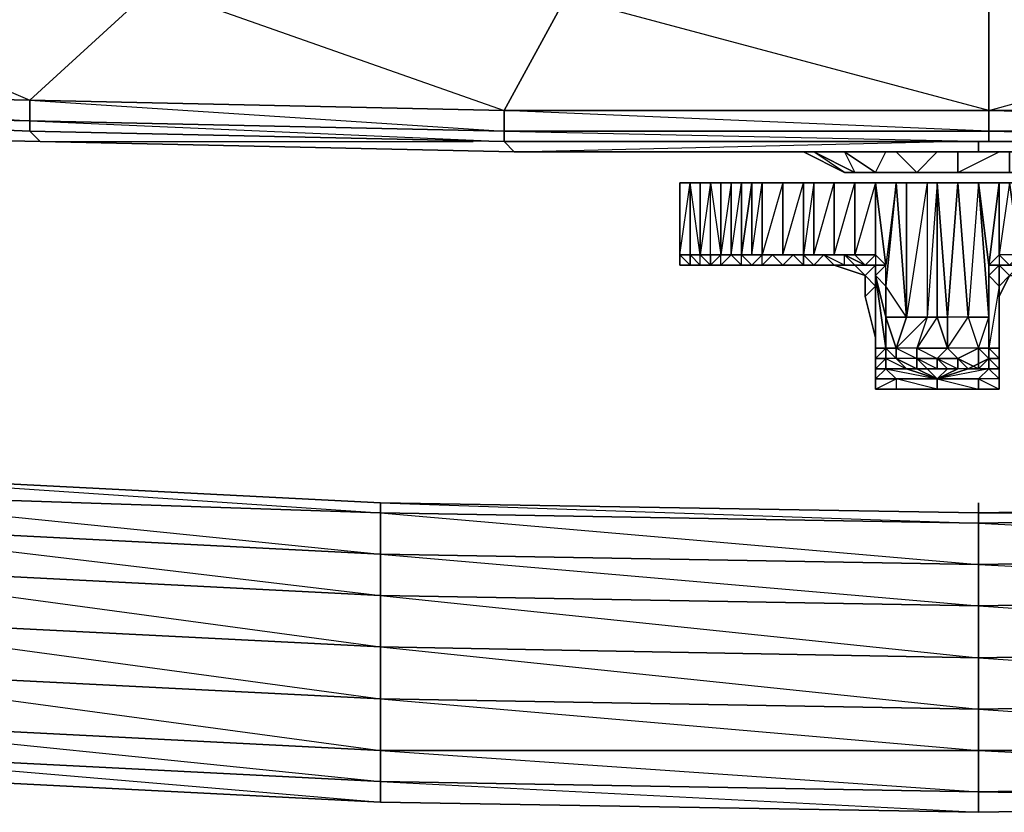
# Model space of a CAD drawing. Units: inches. Extents: x 0 to 30, y -28.5 to 0.
# Drawn here: x 11.3 to 15.1, y -28.5 to -25.5 of the extents above; entities that cross this region are included whole.
import ezdxf

# ---------------------------------------------------------------- set-up
doc = ezdxf.new("R2010")
doc.units = ezdxf.units.IN
doc.header["$MEASUREMENT"] = 0
doc.layers.get('0').update_dxf_attribs({"true_color": 0xb89be5})

msp = doc.modelspace()

# ---------------------------------------------------------------- linework, layer by layer
at = {"color": 221}
for points in [[(6.9682, -24.8892), (8.5711, -24.9692), (8.5711, -25.0093), (10.1721, -25.0512), (10.1721, -25.2914), (11.2947, -25.7717), (9.4116, -25.7316), (11.2947, -25.8517), (11.2947, -25.7717), (11.775, -25.3314)], [(15.019, -25.8117), (15.019, -25.8917), (13.1359, -25.8917), (13.1359, -25.8117), (15.019, -25.8117), (16.6219, -25.3714), (15.019, -25.3714), (15.019, -25.1312), (13.3761, -25.0912), (11.775, -25.0512), (12.4955, -25.0912)], [(15.019, -25.3714), (15.019, -25.8117), (15.019, -25.8917), (13.1359, -25.8117), (15.019, -25.8117), (13.3761, -25.3714), (15.019, -25.3714), (13.3761, -25.1312), (11.775, -25.0912), (13.3761, -25.0912), (11.775, -25.0912)], [(15.019, -25.1312), (16.6219, -25.1312), (16.6219, -25.3714), (18.223, -25.3314), (16.8621, -25.8117), (16.8621, -25.8917), (15.019, -25.8117), (16.8621, -25.8117), (16.6219, -25.3714), (15.019, -25.1312), (16.6219, -25.0912), (15.6194, -25.0912)], [(11.775, -25.3314), (13.1359, -25.8117), (11.2947, -25.7717), (13.1359, -25.8917), (13.1359, -25.8117), (13.3761, -25.3714)], [(20.5864, -25.7316), (20.5864, -25.8117), (18.7033, -25.8917), (16.8621, -25.9318), (15.019, -25.9318), (13.1359, -25.9318), (11.2947, -25.8917), (9.4116, -25.8117)], [(11.2947, -25.8917), (11.3348, -25.9318), (9.4917, -25.8917)], [(11.3348, -25.9318), (9.4917, -25.8917)], [(9.4917, -25.8917), (11.3348, -25.9318)], [(13.1359, -25.9318), (13.1759, -25.9718), (11.3348, -25.9318)], [(13.1759, -25.9718), (11.3348, -25.9318)], [(11.3348, -25.9318), (13.1759, -25.9718)], [(11.3348, -25.9318), (13.0158, -25.9318)], [(18.6632, -25.9318), (16.8221, -25.9718), (14.979, -25.9718), (13.1759, -25.9718)], [(13.1759, -25.9718), (14.8589, -25.9318)], [(16.8621, -25.9318), (16.8221, -25.9718), (14.979, -25.9718), (14.979, -25.9318)], [(18.6632, -25.9318), (16.8221, -25.9718), (16.8621, -25.9318), (16.8221, -25.9718), (14.979, -25.9718), (16.8221, -25.9718), (15.0991, -25.9318)]]:
    msp.add_lwpolyline(points, dxfattribs=at)
for points in [[(11.775, -25.3314), (11.2947, -25.7717), (9.4116, -25.7316), (10.1721, -25.2914)], [(13.1359, -25.8117), (11.2947, -25.7717), (11.775, -25.3314), (13.3761, -25.3714)], [(15.019, -25.8117), (13.1359, -25.8117), (13.3761, -25.3714), (15.019, -25.3714)], [(16.6219, -25.3714), (16.8621, -25.8117), (15.019, -25.8117), (15.019, -25.3714)], [(9.4116, -25.7316), (11.2947, -25.7717), (11.2947, -25.8517), (9.4116, -25.8117)], [(13.1359, -25.8117), (13.1359, -25.8917), (11.2947, -25.8517), (11.2947, -25.7717)], [(9.4116, -25.8117), (11.2947, -25.8517), (11.2947, -25.8917)], [(11.2947, -25.8517), (9.4116, -25.8117), (11.2947, -25.8917)], [(11.2947, -25.8917), (9.4116, -25.8117)], [(15.019, -25.8117), (16.8621, -25.8117), (16.8621, -25.8917), (15.019, -25.8917)], [(13.1359, -25.9318), (11.2947, -25.8917), (11.2947, -25.8517), (13.1359, -25.8917)], [(13.1359, -25.8917), (11.2947, -25.8517), (13.1359, -25.9318)], [(13.1359, -25.9318), (11.2947, -25.8917)], [(11.2947, -25.8917), (11.3348, -25.9318)], [(15.019, -25.9318), (13.1359, -25.9318), (13.1359, -25.8917), (15.019, -25.8917)], [(15.019, -25.8917), (13.1359, -25.8917), (15.019, -25.9318)], [(15.019, -25.8917), (16.8621, -25.8917), (16.8621, -25.9318), (15.019, -25.9318)], [(16.8621, -25.8917), (15.019, -25.8917), (16.8621, -25.9318), (15.019, -25.9318), (16.8621, -25.9318)], [(15.019, -25.9318), (13.1359, -25.9318)], [(13.1359, -25.9318), (13.1759, -25.9718)], [(14.979, -25.9718), (14.979, -25.9318), (14.979, -25.9718), (13.1759, -25.9718)]]:
    msp.add_lwpolyline(points, close=True, dxfattribs=at)
at = {"color": 76}
for points in [[(14.4987, -26.0518), (14.4587, -26.0518), (14.2986, -25.9718)], [(14.4987, -26.0518), (14.4587, -26.0518), (14.2986, -25.9718), (14.4587, -26.0518), (14.3386, -25.9718), (14.4987, -26.0518), (14.4587, -26.0518), (14.4987, -26.0518), (14.6188, -26.0518), (14.5787, -26.0518), (14.6188, -25.9718)], [(14.7388, -26.0518), (14.6588, -25.9718)], [(14.7388, -26.0518), (14.8989, -26.0518), (15.059, -25.9718)], [(14.7388, -26.0518), (14.8189, -25.9718)], [(14.8989, -26.0518), (14.8989, -25.9718)], [(14.5787, -26.0518), (14.4987, -26.0518)], [(14.5787, -26.0518), (14.6188, -26.0518), (14.4987, -26.0518)], [(14.4987, -26.0518), (14.5787, -26.0518)], [(14.4987, -26.0518), (14.6188, -26.0518), (14.5787, -26.0518), (14.6188, -26.0518), (14.6588, -26.0518), (14.5787, -26.0518), (14.5387, -26.0518), (14.6188, -26.0518), (14.5787, -26.0518), (14.6588, -26.0518), (14.5787, -26.0518), (14.6188, -26.0518), (14.7388, -26.0518), (14.6188, -26.0518), (14.8189, -26.0518), (14.6188, -26.0518), (14.7789, -26.0518), (14.6188, -26.0518), (14.6588, -26.0518), (14.6188, -26.0518), (14.6988, -26.0518), (14.6188, -26.0518), (14.5787, -26.0518), (14.6188, -26.0518), (14.5787, -26.0518), (14.5387, -26.0518), (14.5787, -26.0518), (14.4987, -26.0518), (14.5387, -26.0518), (14.4987, -26.0518), (14.5387, -26.0518), (14.4987, -26.0518), (14.5787, -26.0518), (14.4987, -26.0518), (14.6188, -26.0518), (14.5387, -26.0518), (14.5787, -26.0518), (14.6588, -26.0518), (14.6188, -26.0518), (14.5787, -26.0518), (14.6188, -26.0518), (14.4987, -26.0518), (14.5387, -26.0518), (14.4987, -26.0518), (14.5387, -26.0518), (14.4987, -26.0518), (14.5387, -26.0518), (14.4987, -26.0518), (14.6188, -26.0518), (14.7388, -26.0518), (14.8989, -26.0518), (15.0991, -26.0518)], [(14.7388, -26.0518), (14.6188, -26.0518), (14.5787, -26.0518)], [(14.7388, -26.0518), (14.5787, -26.0518)], [(14.5787, -26.0518), (14.7388, -26.0518), (14.6188, -26.0518)], [(14.7388, -26.0518), (14.6188, -26.0518), (14.6588, -26.0518), (14.6188, -26.0518), (14.7388, -26.0518), (14.7789, -26.0518), (14.6188, -26.0518), (14.6988, -26.0518), (14.6188, -26.0518), (14.8989, -26.0518), (14.7789, -26.0518), (14.8989, -26.0518)], [(14.7388, -26.0518), (14.6588, -26.0518)], [(14.8989, -26.0518), (14.7388, -26.0518)], [(14.8989, -26.0518), (14.7388, -26.0518)], [(14.7789, -26.0518), (14.7388, -26.0518), (14.7789, -26.0518), (14.8189, -26.0518), (14.8989, -26.0518)], [(14.7789, -26.0518), (14.7388, -26.0518), (14.8189, -26.0518)], [(14.8989, -26.0518), (14.8589, -26.0518), (14.7388, -26.0518), (14.8189, -26.0518)], [(14.8189, -26.0518), (14.7388, -26.0518), (14.7789, -26.0518)], [(14.7789, -26.0518), (14.8189, -26.0518), (14.7388, -26.0518), (14.8189, -26.0518)], [(14.7388, -26.0518), (14.7789, -26.0518), (14.7388, -26.0518), (14.8189, -26.0518), (14.7388, -26.0518), (14.8989, -26.0518)], [(15.2592, -26.0518), (14.939, -26.0518), (15.019, -26.0518), (14.939, -26.0518), (14.979, -26.0518), (15.019, -26.0518), (14.939, -26.0518), (14.979, -26.0518), (14.939, -26.0518), (14.979, -26.0518), (14.8989, -26.0518), (14.979, -26.0518), (14.939, -26.0518), (14.979, -26.0518), (14.8989, -26.0518), (14.939, -26.0518), (14.979, -26.0518), (14.8989, -26.0518), (14.8589, -26.0518), (14.8189, -26.0518), (14.7789, -26.0518), (14.8589, -26.0518), (14.8989, -26.0518), (14.8189, -26.0518), (14.7789, -26.0518), (14.8589, -26.0518), (14.8189, -26.0518), (14.8589, -26.0518), (14.8189, -26.0518), (14.8989, -26.0518), (14.939, -26.0518), (14.8989, -26.0518), (14.8589, -26.0518), (14.939, -26.0518), (14.8989, -26.0518), (14.8589, -26.0518), (14.939, -26.0518), (14.979, -26.0518), (14.939, -26.0518), (15.019, -26.0518), (14.939, -26.0518), (15.2592, -26.0518), (14.8989, -26.0518), (14.979, -26.0518), (14.8989, -26.0518), (15.059, -26.0518), (15.2592, -26.0518)], [(14.7789, -26.0518), (14.8189, -26.0518)], [(14.8189, -26.0518), (14.7789, -26.0518)], [(14.7789, -26.0518), (14.8589, -26.0518), (14.8189, -26.0518)], [(14.8189, -26.0518), (14.7789, -26.0518)], [(14.7789, -26.0518), (14.8989, -26.0518)], [(14.8189, -26.0518), (14.8589, -26.0518), (14.8989, -26.0518)], [(14.8989, -26.0518), (14.8589, -26.0518), (14.8189, -26.0518)], [(14.8989, -26.0518), (14.8189, -26.0518)], [(14.8189, -26.0518), (14.8989, -26.0518)], [(14.8189, -26.0518), (14.8989, -26.0518)], [(14.8989, -26.0518), (14.8589, -26.0518), (14.8189, -26.0518)], [(14.8189, -26.0518), (14.8589, -26.0518), (14.8989, -26.0518)], [(14.8189, -26.0518), (14.8589, -26.0518), (14.8189, -26.0518), (14.8989, -26.0518)], [(14.8189, -26.0518), (14.8989, -26.0518)], [(14.8189, -26.0518), (14.8589, -26.0518), (14.8189, -26.0518), (14.8989, -26.0518)], [(14.8189, -26.0518), (14.8589, -26.0518), (14.8189, -26.0518), (14.8989, -26.0518)], [(14.8189, -26.0518), (14.8989, -26.0518)], [(14.939, -26.0518), (14.8589, -26.0518), (14.8989, -26.0518)], [(14.8589, -26.0518), (14.8989, -26.0518)], [(15.0991, -26.0518), (14.8989, -26.0518)], [(15.0991, -26.0518), (14.8989, -26.0518)], [(15.0991, -26.0518), (14.8989, -26.0518)], [(14.8989, -26.0518), (15.0991, -26.0518), (15.2592, -26.0518), (14.939, -26.0518), (14.979, -26.0518)], [(14.979, -26.0518), (14.8989, -26.0518)], [(14.8989, -26.0518), (15.2592, -26.0518), (15.0991, -26.0518), (15.2592, -26.0518), (15.1791, -26.0518), (15.2592, -26.0518), (15.2992, -26.0518), (15.2592, -26.0518), (15.3792, -26.0518), (15.4593, -26.0518)], [(14.8989, -26.0518), (14.979, -26.0518)], [(14.979, -26.0518), (14.8989, -26.0518), (15.059, -26.0518), (15.019, -26.0518), (15.0991, -26.0518), (14.8989, -26.0518)], [(14.979, -26.0518), (15.019, -26.0518), (14.8989, -26.0518)], [(15.019, -26.0518), (14.8989, -26.0518), (14.979, -26.0518)], [(14.8989, -26.0518), (14.979, -26.0518), (15.2592, -26.0518), (15.019, -26.0518), (15.1391, -26.0518), (15.1791, -26.0518), (15.1391, -26.0518), (15.0991, -26.0518), (15.059, -26.0518), (15.1391, -26.0518), (15.0991, -26.0518), (15.059, -26.0518), (15.019, -26.0518)], [(14.979, -26.0518), (14.8989, -26.0518)], [(14.8989, -26.0518), (14.979, -26.0518)], [(14.8989, -26.0518), (14.979, -26.0518)], [(14.8989, -26.0518), (14.939, -26.0518), (14.979, -26.0518)], [(14.8989, -26.0518), (14.979, -26.0518)], [(14.8989, -26.0518), (14.979, -26.0518)], [(14.8989, -26.0518), (14.979, -26.0518)], [(14.979, -26.0518), (14.8989, -26.0518)], [(14.979, -26.0518), (14.939, -26.0518), (14.8989, -26.0518)], [(14.8989, -26.0518), (14.939, -26.0518)], [(14.8989, -26.0518), (14.979, -26.0518), (14.8989, -26.0518), (14.939, -26.0518)], [(14.8989, -26.0518), (14.979, -26.0518), (14.8989, -26.0518), (15.019, -26.0518)], [(14.8989, -26.0518), (15.2592, -26.0518), (14.8989, -26.0518), (14.979, -26.0518), (14.8989, -26.0518), (14.939, -26.0518)], [(14.8989, -26.0518), (14.939, -26.0518)], [(14.8989, -26.0518), (14.979, -26.0518), (14.8989, -26.0518), (14.939, -26.0518)], [(14.8989, -26.0518), (14.939, -26.0518)], [(14.8989, -26.0518), (14.979, -26.0518), (14.8989, -26.0518), (14.939, -26.0518)], [(14.939, -26.0518), (14.8989, -26.0518), (14.979, -26.0518), (14.8989, -26.0518)], [(14.939, -26.0518), (14.8989, -26.0518), (15.019, -26.0518), (14.8989, -26.0518)], [(14.979, -26.0518), (14.939, -26.0518), (15.019, -26.0518)], [(15.019, -26.0518), (14.979, -26.0518)], [(15.019, -26.0518), (14.979, -26.0518)], [(15.019, -26.0518), (14.979, -26.0518)], [(14.979, -26.0518), (15.019, -26.0518)], [(15.019, -26.0518), (14.979, -26.0518)], [(15.019, -26.0518), (14.979, -26.0518)], [(14.979, -26.0518), (15.019, -26.0518)], [(15.1791, -26.0518), (15.2191, -26.0518), (15.1391, -26.0518), (15.0991, -26.0518), (15.019, -26.0518)], [(15.019, -26.0518), (15.059, -26.0518), (15.0991, -26.0518)], [(15.059, -26.0518), (15.0991, -26.0518), (15.019, -26.0518)], [(15.059, -26.0518), (15.019, -26.0518)], [(15.059, -26.0518), (15.019, -26.0518), (15.0991, -26.0518), (15.019, -26.0518)], [(15.019, -26.0518), (15.059, -26.0518)], [(15.019, -26.0518), (15.059, -26.0518)], [(15.019, -26.0518), (15.059, -26.0518)], [(15.059, -26.0518), (15.1391, -26.0518), (15.0991, -26.0518)], [(15.059, -26.0518), (15.1391, -26.0518), (15.1791, -26.0518)], [(15.1791, -26.0518), (15.1391, -26.0518), (15.059, -26.0518), (15.0991, -26.0518)], [(15.0991, -26.0518), (15.059, -26.0518)], [(15.059, -26.0518), (15.1391, -26.0518)], [(15.059, -26.0518), (15.1391, -26.0518), (15.059, -26.0518), (15.0991, -26.0518)], [(15.059, -26.0518), (15.0991, -26.0518)], [(15.059, -26.0518), (15.1391, -26.0518), (15.059, -26.0518), (15.0991, -26.0518)]]:
    msp.add_lwpolyline(points, dxfattribs=at)
for points in [[(14.3386, -25.9718), (14.4987, -26.0518)], [(14.4587, -25.9718), (14.5787, -26.0518)], [(14.4587, -25.9718), (14.4987, -26.0518), (14.5787, -26.0518)], [(14.7388, -26.0518), (14.6588, -25.9718), (14.7388, -26.0518), (14.5787, -26.0518)], [(14.8989, -26.0518), (14.8989, -25.9718), (14.8989, -26.0518), (14.7388, -26.0518)], [(15.0991, -26.0518), (15.0991, -25.9718), (15.0991, -26.0518), (14.8989, -26.0518)], [(14.4987, -26.0518), (14.4587, -26.0518)], [(14.6188, -26.0518), (14.4987, -26.0518), (14.6188, -26.0518), (14.7388, -26.0518), (14.8989, -26.0518), (15.0991, -26.0518), (15.2592, -26.0518), (15.3792, -26.0518), (15.4593, -26.0518), (15.4993, -26.0518), (15.4593, -26.0518), (15.3792, -26.0518), (15.2592, -26.0518), (15.0991, -26.0518), (14.8989, -26.0518), (14.7388, -26.0518)], [(14.5387, -26.0518), (14.5787, -26.0518), (14.6188, -26.0518)], [(14.6588, -26.0518), (14.6188, -26.0518), (14.8989, -26.0518), (14.6188, -26.0518), (14.5787, -26.0518)], [(14.8989, -26.0518), (14.6188, -26.0518), (14.8189, -26.0518), (14.7388, -26.0518), (14.6188, -26.0518), (14.7388, -26.0518)], [(14.7388, -26.0518), (14.7789, -26.0518), (14.6988, -26.0518), (14.6188, -26.0518)], [(14.8989, -26.0518), (14.6188, -26.0518)], [(14.7388, -26.0518), (14.7789, -26.0518)], [(14.7388, -26.0518), (14.7789, -26.0518)], [(14.7388, -26.0518), (14.7789, -26.0518)], [(14.7789, -26.0518), (14.7388, -26.0518)], [(14.8189, -26.0518), (14.7388, -26.0518), (14.7789, -26.0518), (14.7388, -26.0518)], [(14.8189, -26.0518), (14.7388, -26.0518), (14.8589, -26.0518), (14.7388, -26.0518), (14.7789, -26.0518), (14.7388, -26.0518)], [(14.8189, -26.0518), (14.7789, -26.0518), (14.8589, -26.0518), (14.7789, -26.0518)], [(14.8189, -26.0518), (14.7789, -26.0518), (14.8589, -26.0518), (14.7789, -26.0518)], [(14.8189, -26.0518), (14.7789, -26.0518)], [(14.8989, -26.0518), (14.8589, -26.0518), (14.8189, -26.0518)], [(14.8189, -26.0518), (14.8589, -26.0518)], [(14.8189, -26.0518), (14.8589, -26.0518)], [(14.8589, -26.0518), (14.8189, -26.0518), (14.8989, -26.0518)], [(14.8589, -26.0518), (14.8189, -26.0518), (14.8989, -26.0518)], [(14.8989, -26.0518), (14.8189, -26.0518), (14.8589, -26.0518), (14.8189, -26.0518)], [(14.8989, -26.0518), (14.8189, -26.0518), (14.8589, -26.0518), (14.8189, -26.0518)], [(14.8589, -26.0518), (14.8189, -26.0518)], [(14.8189, -26.0518), (14.8589, -26.0518)], [(14.8589, -26.0518), (14.8989, -26.0518)], [(14.8589, -26.0518), (14.8989, -26.0518)], [(14.8989, -26.0518), (14.939, -26.0518), (14.8589, -26.0518)], [(14.8989, -26.0518), (14.8589, -26.0518)], [(14.8989, -26.0518), (14.8589, -26.0518), (14.939, -26.0518), (14.8589, -26.0518)], [(14.8989, -26.0518), (14.8589, -26.0518)], [(15.059, -26.0518), (14.979, -26.0518), (14.8989, -26.0518), (15.019, -26.0518)], [(15.2592, -26.0518), (15.059, -26.0518), (14.8989, -26.0518)], [(14.939, -26.0518), (14.8989, -26.0518)], [(14.8989, -26.0518), (14.939, -26.0518)], [(14.939, -26.0518), (14.8989, -26.0518)], [(14.979, -26.0518), (14.8989, -26.0518), (14.939, -26.0518)], [(15.019, -26.0518), (15.0991, -26.0518), (14.8989, -26.0518)], [(14.8989, -26.0518), (15.059, -26.0518), (14.979, -26.0518), (14.939, -26.0518), (15.2592, -26.0518), (14.8989, -26.0518), (15.0991, -26.0518)], [(14.979, -26.0518), (14.8989, -26.0518), (14.939, -26.0518)], [(14.979, -26.0518), (14.8989, -26.0518)], [(14.939, -26.0518), (14.8989, -26.0518), (14.979, -26.0518), (14.8989, -26.0518)], [(14.939, -26.0518), (15.019, -26.0518)], [(14.939, -26.0518), (14.979, -26.0518)], [(14.979, -26.0518), (14.939, -26.0518)], [(14.979, -26.0518), (14.939, -26.0518)], [(15.019, -26.0518), (14.939, -26.0518), (14.979, -26.0518), (14.939, -26.0518), (15.2592, -26.0518), (14.979, -26.0518)], [(15.019, -26.0518), (14.939, -26.0518), (14.979, -26.0518)], [(15.019, -26.0518), (14.939, -26.0518), (14.979, -26.0518), (14.939, -26.0518)], [(15.019, -26.0518), (14.979, -26.0518), (15.059, -26.0518)], [(15.019, -26.0518), (14.979, -26.0518)], [(15.019, -26.0518), (14.979, -26.0518)], [(15.059, -26.0518), (15.019, -26.0518)], [(15.019, -26.0518), (15.0991, -26.0518), (15.059, -26.0518)], [(15.019, -26.0518), (15.059, -26.0518)], [(15.019, -26.0518), (15.059, -26.0518)], [(15.2592, -26.0518), (15.019, -26.0518), (15.1391, -26.0518), (15.059, -26.0518)], [(15.059, -26.0518), (15.019, -26.0518), (15.0991, -26.0518), (15.019, -26.0518)], [(15.1391, -26.0518), (15.059, -26.0518)], [(15.2592, -26.0518), (15.059, -26.0518), (15.0991, -26.0518), (15.1391, -26.0518), (15.059, -26.0518), (15.0991, -26.0518)], [(15.1391, -26.0518), (15.059, -26.0518), (15.0991, -26.0518), (15.059, -26.0518)]]:
    msp.add_lwpolyline(points, close=True, dxfattribs=at)
at = {"color": 224}
for points in [[(14.8189, -26.0518), (14.7388, -26.0518), (14.7789, -26.0518), (14.8189, -26.0518), (14.8589, -26.0518), (14.7388, -26.0518), (14.8589, -26.0518), (14.8989, -26.0518), (14.7388, -26.0518), (14.8589, -26.0518)], [(14.7388, -26.0518), (14.8989, -26.0518)], [(14.8189, -26.0518), (14.7789, -26.0518), (14.7388, -26.0518)], [(14.7388, -26.0518), (14.7789, -26.0518)], [(14.8189, -26.0518), (14.8589, -26.0518), (14.7388, -26.0518)], [(14.7388, -26.0518), (14.8989, -26.0518)], [(14.7388, -26.0518), (14.8989, -26.0518), (14.8589, -26.0518)], [(14.7789, -26.0518), (14.7388, -26.0518), (14.8189, -26.0518)]]:
    msp.add_lwpolyline(points, close=True, dxfattribs=at)
for points in [[(14.7388, -26.0518), (14.8589, -26.0518), (14.8989, -26.0518)], [(14.7789, -26.0518), (14.8189, -26.0518), (14.8589, -26.0518), (14.7388, -26.0518)], [(14.7388, -26.0518), (14.8589, -26.0518), (14.8989, -26.0518)]]:
    msp.add_lwpolyline(points, dxfattribs=at)
at = {"color": 74}
for points in [[(15.0991, -26.4521), (15.059, -26.494), (15.059, -26.534), (15.059, -26.6941), (15.059, -26.6541), (15.059, -26.494), (15.059, -26.6541), (15.059, -26.7342), (15.059, -26.7742), (15.059, -26.8142), (15.059, -26.7742), (15.019, -26.7742), (15.059, -26.8142), (15.019, -26.8142), (15.059, -26.8542), (14.979, -26.8542), (15.059, -26.8943), (14.979, -26.8943), (15.019, -26.8943), (14.979, -26.8943), (15.059, -26.8943), (15.019, -26.8943), (14.979, -26.8943), (15.059, -26.8943), (15.059, -26.8142), (15.059, -26.8542), (15.059, -26.8142), (15.059, -26.6941), (15.059, -26.7742), (15.059, -26.6541), (15.059, -26.494), (15.059, -26.6541), (15.059, -26.494), (15.059, -26.4121), (15.059, -26.494), (15.019, -26.4521), (15.019, -26.7342), (15.019, -26.6141), (15.019, -26.4121), (15.059, -26.372), (15.059, -26.0919), (15.019, -26.4121), (14.979, -26.0919), (15.059, -26.0919), (15.019, -26.0919), (15.3792, -26.0919), (15.019, -26.0919), (15.7395, -26.0919), (15.019, -26.0919), (15.059, -26.0919), (15.019, -26.0919), (15.059, -26.0919), (15.019, -26.0919), (15.059, -26.0919), (14.979, -26.0919), (14.8989, -26.0919), (15.059, -26.0919), (14.8989, -26.0919), (14.939, -26.6141), (14.8589, -26.6141), (14.8989, -26.0919), (14.8189, -26.0919), (14.7789, -26.0919), (14.7789, -26.6141), (14.6988, -26.6141), (14.6988, -26.0919), (14.6588, -26.0919), (14.6988, -26.6141), (14.6188, -26.494), (14.6588, -26.0919), (14.6188, -26.4121), (14.5787, -26.372), (14.5787, -26.4121), (14.5787, -26.494), (14.5387, -26.4521), (14.5787, -26.4121), (14.4987, -26.4121), (14.5387, -26.4121), (14.4987, -26.4121), (14.5387, -26.4521), (14.5787, -26.4121), (14.5387, -26.4121), (14.4987, -26.4121), (14.4186, -26.4121), (14.1385, -26.4121), (14.2185, -26.4121), (14.2986, -26.4121), (14.2585, -26.4121), (14.1385, -26.4121), (14.0984, -26.4121), (14.1385, -26.4121), (14.1785, -26.4121), (14.1385, -26.4121), (14.0984, -26.4121), (14.0584, -26.4121), (14.1385, -26.4121), (14.0184, -26.4121), (13.9783, -26.4121), (13.9383, -26.4121), (14.1385, -26.4121), (13.8983, -26.4121), (13.9383, -26.4121), (13.8983, -26.4121), (13.8983, -26.372), (13.8583, -26.372), (13.8983, -26.4121), (13.8583, -26.4121), (13.9383, -26.4121), (13.8983, -26.4121), (13.8583, -26.4121), (13.8583, -26.372), (13.8583, -26.0919), (13.8182, -26.0919), (13.8583, -26.0919), (13.8583, -26.372), (13.8182, -26.372), (13.8182, -26.4121), (13.8182, -26.372), (13.8583, -26.372), (13.8983, -26.372), (13.8583, -26.0919), (13.8182, -26.0919), (13.8182, -26.372), (13.8182, -26.0919), (13.8182, -26.372), (13.8182, -26.0919), (13.8583, -26.0919), (13.8182, -26.0919), (13.8182, -26.372), (13.8583, -26.372), (13.8583, -26.0919), (13.8583, -26.372), (13.8983, -26.372), (13.8583, -26.0919), (13.8583, -26.372), (13.8182, -26.372), (13.8583, -26.0919), (13.8983, -26.0919), (13.9383, -26.0919), (13.9783, -26.0919), (14.0184, -26.0919), (13.9383, -26.0919), (13.8583, -26.0919), (13.8983, -26.0919), (13.9383, -26.0919), (13.8983, -26.0919), (13.8583, -26.0919), (13.9383, -26.0919), (14.0184, -26.0919), (13.9783, -26.0919), (14.0184, -26.0919), (14.0184, -26.372), (13.9783, -26.372), (14.0184, -26.372), (13.9783, -26.4121), (14.0584, -26.4121), (14.0184, -26.4121), (13.9383, -26.4121), (13.9783, -26.4121), (13.9783, -26.372), (13.9383, -26.4121), (13.9383, -26.372), (13.8983, -26.372), (13.9383, -26.372), (13.9783, -26.372), (13.9383, -26.4121), (13.9783, -26.4121), (14.1385, -26.4121), (14.1785, -26.372), (14.1385, -26.372), (14.2185, -26.372), (14.2986, -26.372), (14.3386, -26.372), (14.4186, -26.372), (14.4987, -26.372), (14.4987, -26.0919), (14.4186, -26.0919), (14.4186, -26.372), (14.3786, -26.372), (14.2986, -26.372), (14.3386, -26.372), (14.4186, -26.0919), (14.4987, -26.0919), (14.4186, -26.0919), (14.3386, -26.0919), (14.3386, -26.372), (14.4186, -26.372), (14.4186, -26.0919), (14.4987, -26.0919), (14.5787, -26.0919), (14.6588, -26.0919), (14.6988, -26.0919), (14.7789, -26.0919), (14.6588, -26.0919), (14.4987, -26.0919), (14.7789, -26.0919), (15.059, -26.0919), (15.3392, -26.0919)], [(13.8583, -26.4121), (13.8182, -26.4121), (13.8182, -26.372), (13.8583, -26.372), (13.8983, -26.372), (13.8983, -26.0919), (13.9383, -26.0919)], [(13.8583, -26.4121), (13.8583, -26.372), (13.8583, -26.4121), (13.8182, -26.4121), (13.8182, -26.372), (13.8182, -26.0919)], [(13.8583, -26.0919), (13.8983, -26.0919), (13.8983, -26.372), (13.9383, -26.4121), (13.8983, -26.4121), (13.9383, -26.4121)], [(13.8983, -26.372), (13.9383, -26.372), (13.9783, -26.372), (13.9383, -26.372), (13.9383, -26.0919)], [(13.9383, -26.4121), (13.8983, -26.4121), (13.8983, -26.372), (13.9383, -26.372), (13.9383, -26.0919), (13.9783, -26.372), (13.9783, -26.0919), (14.0184, -26.0919), (13.9783, -26.0919), (13.9783, -26.372), (14.0184, -26.372)], [(13.9783, -26.0919), (14.0184, -26.0919), (13.9783, -26.372), (14.0184, -26.372), (14.0184, -26.0919)], [(14.0584, -26.0919), (14.0184, -26.0919), (14.2185, -26.0919)], [(14.0184, -26.372), (14.0584, -26.372), (14.0584, -26.0919), (14.0984, -26.0919), (14.0184, -26.0919), (14.2185, -26.0919), (14.0984, -26.0919), (14.0584, -26.372), (14.0984, -26.4121), (14.0584, -26.4121), (14.1385, -26.4121)], [(14.1385, -26.4121), (14.4186, -26.4121), (14.3786, -26.4121), (14.3386, -26.4121), (14.2986, -26.4121), (14.2585, -26.4121), (14.2986, -26.4121), (14.2986, -26.372), (14.2986, -26.0919), (14.3386, -26.0919), (14.2986, -26.372), (14.3386, -26.372), (14.3786, -26.372), (14.4186, -26.4121), (14.4987, -26.4121), (14.4587, -26.4121), (14.3786, -26.372), (14.4186, -26.372), (14.4186, -26.0919)], [(14.3386, -26.0919), (14.2185, -26.0919)], [(14.2185, -26.4121), (14.2585, -26.4121), (14.2986, -26.4121), (14.3386, -26.4121), (14.3786, -26.372), (14.2986, -26.372), (14.3386, -26.372), (14.3386, -26.0919)], [(14.4186, -26.4121), (14.3786, -26.4121), (14.3386, -26.4121), (14.2585, -26.4121), (14.3386, -26.4121), (14.2986, -26.372), (14.2585, -26.372), (14.2986, -26.372), (14.2185, -26.372), (14.2986, -26.0919), (14.2185, -26.0919)], [(15.5393, -26.0919), (15.019, -26.0919), (15.7395, -26.0919), (15.019, -26.0919), (15.059, -26.0919), (14.7789, -26.0919), (14.6988, -26.6141), (14.6988, -26.0919), (14.7789, -26.0919), (14.7789, -26.6141), (14.6988, -26.6141), (14.7789, -26.6141), (14.8189, -26.6141), (14.8189, -26.0919), (14.7789, -26.0919), (14.7789, -26.6141), (14.7388, -26.7342), (14.6588, -26.7342), (14.6188, -26.6141), (14.6988, -26.6141), (14.6588, -26.7342), (14.6588, -26.7742), (14.7388, -26.8142), (14.6988, -26.8142), (14.8189, -26.8542), (14.6588, -26.8542), (14.6188, -26.8142), (14.5787, -26.8142), (14.5787, -26.7742), (14.5787, -26.7342), (14.5787, -26.8142), (14.5787, -26.8542), (14.5787, -26.8943), (14.5787, -26.8142), (14.5787, -26.8542), (14.5787, -26.8142), (14.5787, -26.8542), (14.5787, -26.8943), (14.5787, -26.8542), (14.5787, -26.8142), (14.5787, -26.8943), (14.5787, -26.8142), (14.5787, -26.8542), (14.6188, -26.8142), (14.6988, -26.8142), (14.6588, -26.7742), (14.6188, -26.7742), (14.5787, -26.7742), (14.5787, -26.8142), (14.5787, -26.8542), (14.6588, -26.8542), (14.6588, -26.8943), (14.5787, -26.8943), (14.5787, -26.8542), (14.6588, -26.8542), (14.6188, -26.8142), (14.8189, -26.8542), (14.8189, -26.8943), (14.8189, -26.8542), (14.6588, -26.8542), (14.6588, -26.8943), (14.5787, -26.8943), (14.6588, -26.8943), (14.6188, -26.8943), (14.6588, -26.8943), (14.5787, -26.8943), (14.6188, -26.8943), (14.6588, -26.8943), (14.5787, -26.8943), (14.6588, -26.8542), (14.5787, -26.8542), (14.5787, -26.8943), (14.6588, -26.8943), (14.8189, -26.8943), (14.979, -26.8943), (15.059, -26.8943), (15.059, -26.8542), (14.979, -26.8542), (14.8189, -26.8542), (14.8589, -26.8142), (14.7789, -26.8142), (14.8189, -26.8142), (14.7388, -26.7742), (14.7388, -26.7342), (14.6588, -26.7342), (14.7789, -26.6141), (14.7388, -26.7342), (14.7388, -26.7742), (14.6588, -26.7742), (14.6588, -26.7342), (14.6188, -26.7342), (14.6588, -26.7342), (14.6588, -26.7742), (14.6188, -26.7342), (14.6188, -26.6141), (14.6188, -26.494), (14.6188, -26.4121), (14.5787, -26.4521), (14.6188, -26.7342), (14.5787, -26.7342), (14.5787, -26.4521), (14.5787, -26.6141), (14.5787, -26.7342), (14.5787, -26.6141), (14.5787, -26.494), (14.5787, -26.6541), (14.5787, -26.6941), (14.5787, -26.7342), (14.6188, -26.7342), (14.5787, -26.4521), (14.5787, -26.494), (14.5787, -26.6141), (14.5787, -26.7342), (14.5787, -26.8142), (14.5787, -26.6941), (14.5387, -26.534), (14.5387, -26.4521), (14.5787, -26.494), (14.5387, -26.534), (14.5387, -26.4521), (14.4987, -26.4121), (14.4186, -26.4121), (14.5387, -26.4521), (14.5787, -26.494), (14.5787, -26.4121), (14.5387, -26.4521), (14.4987, -26.4121), (14.4587, -26.4121), (14.4587, -26.372), (14.4987, -26.4121), (14.4186, -26.4121), (14.3386, -26.4121), (14.3786, -26.372), (14.3386, -26.4121), (14.2986, -26.4121), (14.2585, -26.4121), (14.3386, -26.4121), (14.4186, -26.4121), (14.4587, -26.4121), (14.3786, -26.4121), (14.4587, -26.4121), (14.4186, -26.4121), (14.4587, -26.4121), (14.4587, -26.372), (14.3786, -26.372), (14.4587, -26.372), (14.5387, -26.4121), (14.5787, -26.4121), (14.5787, -26.4521), (14.5787, -26.494), (14.5787, -26.4121), (14.5387, -26.4121), (14.4987, -26.4121), (14.5387, -26.4121), (14.5787, -26.4121), (14.5387, -26.4121), (14.5787, -26.372), (14.5787, -26.0919), (14.4987, -26.0919), (14.7789, -26.0919), (14.8189, -26.0919), (14.8989, -26.0919), (14.979, -26.0919), (14.939, -26.6141), (15.019, -26.6141), (14.979, -26.0919), (14.8989, -26.0919), (14.939, -26.6141), (14.979, -26.7342), (14.8589, -26.7342), (14.8189, -26.7742), (14.8989, -26.7742), (14.8989, -26.8142), (14.8589, -26.8142), (14.8189, -26.7742), (14.8589, -26.7342), (14.7388, -26.7342), (14.7388, -26.7742), (14.8189, -26.7742), (14.8189, -26.8142), (14.8589, -26.8142), (14.8189, -26.8142), (14.8189, -26.7742), (14.8589, -26.8142), (14.8989, -26.8142), (14.8189, -26.8542), (14.7789, -26.8142), (14.7388, -26.8142), (14.8189, -26.8542), (14.7388, -26.8142), (14.7388, -26.7742), (14.7388, -26.8142), (14.6588, -26.7742), (14.6188, -26.7742), (14.6188, -26.7342), (14.6588, -26.7342), (14.6188, -26.6141), (14.5787, -26.4521), (14.6188, -26.494), (14.6188, -26.4121), (14.5787, -26.4121), (14.5787, -26.4521), (14.6188, -26.6141), (14.6188, -26.494), (14.5787, -26.4521), (14.5787, -26.6141), (14.5787, -26.7342), (14.5787, -26.6541), (14.5787, -26.6141), (14.5787, -26.494), (14.5787, -26.6541), (14.5787, -26.6941), (14.5387, -26.534)], [(14.6588, -26.0919), (14.6988, -26.6141), (14.6188, -26.494), (14.6188, -26.6141), (14.6188, -26.7342), (14.6188, -26.7742), (14.6988, -26.8142), (14.6188, -26.8142), (14.6188, -26.7742), (14.5787, -26.8142), (14.5787, -26.6941), (14.5787, -26.494), (14.5787, -26.4521), (14.5787, -26.4121), (14.5387, -26.4121), (14.4987, -26.4121), (14.4587, -26.372), (14.5387, -26.4121), (14.4987, -26.372), (14.4186, -26.372), (14.3786, -26.372), (14.4587, -26.372), (14.4987, -26.372), (14.4186, -26.372), (14.3386, -26.372)], [(14.4987, -26.0919), (14.4186, -26.0919), (14.3386, -26.0919)], [(14.5787, -26.4121), (14.6188, -26.4121), (14.5787, -26.0919), (14.4987, -26.0919), (14.5787, -26.0919), (14.6588, -26.0919), (14.4987, -26.0919), (14.5787, -26.0919), (14.4987, -26.372), (14.5787, -26.372), (14.6188, -26.4121), (14.5787, -26.4121), (14.5387, -26.4121), (14.5787, -26.372), (14.5787, -26.0919), (14.6188, -26.4121)], [(14.6188, -26.494), (14.6588, -26.0919)], [(15.0991, -26.0919), (15.059, -26.0919), (14.8989, -26.0919), (14.7789, -26.0919), (14.8989, -26.0919), (14.8589, -26.6141), (14.8189, -26.6141), (14.7789, -26.6141), (14.7388, -26.7342), (14.8589, -26.7342), (14.8589, -26.6141), (14.8189, -26.0919), (14.8189, -26.6141), (14.8589, -26.7342), (14.7388, -26.7342), (14.6588, -26.7342), (14.7388, -26.7742), (14.6588, -26.7742), (14.7388, -26.8142), (14.7789, -26.8142), (14.8189, -26.8542), (14.8189, -26.8943), (14.6588, -26.8542), (14.6588, -26.8943), (14.8189, -26.8943)], [(15.059, -26.0919), (14.7789, -26.0919)], [(14.979, -26.7342), (14.8589, -26.7342), (14.8189, -26.6141), (14.8589, -26.6141), (14.8189, -26.0919)], [(14.939, -26.6141), (14.8589, -26.6141), (14.8589, -26.7342), (14.8989, -26.7742), (14.8189, -26.7742), (14.8989, -26.8142), (14.8989, -26.7742), (14.979, -26.7342), (14.8589, -26.7342), (14.939, -26.6141), (14.979, -26.7342), (14.979, -26.8142), (14.8989, -26.7742), (14.939, -26.8142), (14.8989, -26.8142), (14.8189, -26.8542), (14.939, -26.8142), (15.019, -26.8142), (15.019, -26.7742), (14.939, -26.8142), (14.979, -26.8142), (15.019, -26.7742), (14.979, -26.7342), (15.019, -26.6141), (14.979, -26.0919), (15.019, -26.4121), (15.019, -26.6141), (15.019, -26.4521), (15.019, -26.7342), (15.019, -26.7742), (15.019, -26.7342), (15.019, -26.6141), (14.939, -26.6141), (14.8989, -26.0919), (14.8189, -26.0919), (14.8589, -26.6141)], [(15.2191, -26.4121), (15.1791, -26.4121), (15.0991, -26.4121), (15.1391, -26.372), (15.059, -26.372), (15.019, -26.4121), (15.059, -26.4121), (15.019, -26.4521), (15.019, -26.4121), (14.979, -26.0919), (15.019, -26.6141), (14.939, -26.6141), (14.979, -26.7342)], [(15.059, -26.0919), (14.979, -26.0919)], [(15.5393, -26.0919), (15.019, -26.0919), (15.7395, -26.0919), (15.019, -26.0919), (15.5393, -26.0919)], [(15.059, -26.534), (15.0991, -26.4521), (15.1391, -26.4121), (15.059, -26.4121), (15.0991, -26.4521), (15.059, -26.494), (15.0991, -26.4521), (15.1391, -26.4121), (15.0991, -26.4121), (15.1391, -26.372), (15.0991, -26.0919), (15.2191, -26.0919), (15.059, -26.0919), (15.0991, -26.0919), (15.059, -26.372), (15.019, -26.4121)], [(15.059, -26.0919), (15.059, -26.372), (15.059, -26.4121), (15.019, -26.4521), (15.059, -26.494), (15.019, -26.7342), (15.059, -26.7742), (15.059, -26.7342), (15.059, -26.494), (15.059, -26.4121), (15.0991, -26.4121), (15.1391, -26.4121)], [(15.019, -26.4121), (15.059, -26.0919)], [(15.3792, -26.0919), (15.019, -26.0919), (15.059, -26.0919)], [(15.0991, -26.0919), (15.059, -26.0919), (15.2191, -26.0919)], [(15.2191, -26.0919), (15.059, -26.0919), (15.3392, -26.0919)], [(15.3392, -26.0919), (15.059, -26.0919)], [(13.8182, -26.372), (13.8583, -26.372), (13.8583, -26.4121), (13.8983, -26.4121), (13.9383, -26.4121)], [(13.9383, -26.372), (13.8983, -26.372), (13.8583, -26.372), (13.8182, -26.372), (13.8583, -26.4121), (13.8182, -26.4121), (13.8983, -26.4121), (13.8583, -26.4121)], [(13.9383, -26.4121), (13.8583, -26.4121), (13.8182, -26.4121), (13.8182, -26.372), (13.8182, -26.4121)], [(13.9383, -26.4121), (13.8983, -26.4121), (13.8983, -26.372), (13.8583, -26.372)], [(13.9383, -26.4121), (13.9383, -26.372), (13.8983, -26.372)], [(13.9383, -26.4121), (13.9383, -26.372), (13.8983, -26.372)], [(13.9383, -26.4121), (13.9783, -26.4121), (14.1385, -26.4121), (14.4186, -26.4121), (14.4987, -26.4121), (14.4587, -26.4121), (14.4186, -26.4121), (14.3786, -26.372), (14.2986, -26.372)], [(13.9383, -26.4121), (13.9783, -26.4121), (14.0184, -26.4121), (14.1385, -26.4121), (14.0584, -26.4121), (14.0584, -26.372), (14.0184, -26.372)], [(13.9383, -26.4121), (14.1385, -26.4121), (13.9783, -26.4121), (14.0184, -26.372), (13.9783, -26.372), (14.0184, -26.372)], [(14.1385, -26.4121), (14.0584, -26.4121), (13.9783, -26.4121), (14.0184, -26.372)], [(14.0184, -26.372), (13.9783, -26.372)], [(14.1385, -26.4121), (14.0984, -26.4121), (14.0584, -26.4121), (14.0584, -26.372), (14.0184, -26.372)], [(14.0584, -26.372), (14.0184, -26.372)], [(14.0584, -26.372), (14.0984, -26.372)], [(14.1385, -26.4121), (14.0984, -26.4121), (14.1385, -26.372)], [(14.1385, -26.372), (14.0984, -26.4121), (14.1385, -26.4121)], [(14.2185, -26.4121), (14.2585, -26.4121), (14.1385, -26.4121), (14.3386, -26.4121), (14.2986, -26.4121), (14.2986, -26.372)], [(14.2185, -26.372), (14.1785, -26.372), (14.1385, -26.4121), (14.2185, -26.4121)], [(14.1385, -26.372), (14.1785, -26.372), (14.2585, -26.372), (14.2185, -26.4121), (14.2585, -26.372), (14.1785, -26.372)], [(14.1385, -26.4121), (14.1785, -26.372), (14.1385, -26.372)], [(14.2585, -26.372), (14.1785, -26.372), (14.2185, -26.372)], [(14.4587, -26.4121), (14.4987, -26.4121), (14.4587, -26.4121), (14.4587, -26.372)], [(15.1391, -26.372), (15.059, -26.372), (15.0991, -26.4121), (15.059, -26.4121), (15.0991, -26.4121)], [(15.059, -26.372), (15.0991, -26.4121), (15.059, -26.4121), (15.0991, -26.4521), (15.059, -26.534), (15.059, -26.494), (15.0991, -26.4521), (15.2191, -26.4521), (15.1391, -26.4121)], [(13.8583, -26.4121), (13.8983, -26.4121), (14.1385, -26.4121), (13.9383, -26.4121), (14.1385, -26.4121)], [(13.8583, -26.4121), (13.8983, -26.4121), (13.9383, -26.4121)], [(14.1385, -26.4121), (13.8983, -26.4121), (13.8583, -26.4121), (13.9383, -26.4121)], [(13.9383, -26.4121), (13.8983, -26.4121), (13.8583, -26.4121)], [(13.9383, -26.4121), (13.8983, -26.4121), (13.8583, -26.4121)], [(14.1385, -26.4121), (13.9383, -26.4121), (13.8983, -26.4121), (13.9383, -26.4121)], [(13.9383, -26.4121), (13.8983, -26.4121), (13.9383, -26.4121), (13.9783, -26.4121), (14.0184, -26.4121), (14.1385, -26.4121)], [(14.1385, -26.4121), (13.9383, -26.4121)], [(14.1385, -26.4121), (14.0984, -26.4121), (14.0584, -26.4121), (13.9783, -26.4121), (13.9383, -26.4121)], [(13.9383, -26.4121), (13.9783, -26.4121), (14.0584, -26.4121), (14.0984, -26.4121), (14.1385, -26.4121)], [(13.9383, -26.4121), (14.0184, -26.4121), (14.0584, -26.4121), (14.0184, -26.4121), (13.9783, -26.4121)], [(14.0984, -26.4121), (14.0584, -26.4121), (14.0184, -26.4121), (13.9783, -26.4121), (13.9383, -26.4121)], [(13.9383, -26.4121), (13.9783, -26.4121), (14.1385, -26.4121)], [(13.9383, -26.4121), (14.1385, -26.4121)], [(14.1385, -26.4121), (14.2185, -26.4121)], [(14.2185, -26.4121), (14.1785, -26.4121), (14.1385, -26.4121)], [(14.1385, -26.4121), (14.3786, -26.4121), (14.4186, -26.4121)], [(14.4587, -26.4121), (14.3786, -26.4121), (14.4587, -26.4121), (14.4186, -26.4121), (14.4587, -26.4121), (14.3786, -26.4121), (14.4186, -26.4121), (14.3386, -26.4121), (14.3786, -26.4121), (14.1385, -26.4121)], [(14.1785, -26.4121), (14.2185, -26.4121), (14.1385, -26.4121)], [(15.019, -26.4121), (15.059, -26.4121), (15.019, -26.4521)], [(15.0991, -26.4121), (15.059, -26.4121), (15.0991, -26.4521)], [(15.0991, -26.4121), (15.059, -26.4121), (15.0991, -26.4121)], [(15.0991, -26.4521), (15.059, -26.534), (15.059, -26.494), (15.059, -26.7342), (15.059, -26.7742), (15.019, -26.7742), (15.019, -26.7342), (15.019, -26.7742), (14.979, -26.8142), (14.979, -26.7342), (15.019, -26.7342), (15.019, -26.6141), (15.019, -26.7342), (15.059, -26.7342), (15.059, -26.7742), (15.059, -26.6541), (15.059, -26.6941), (15.059, -26.8142)], [(14.5787, -26.6941), (14.5787, -26.6541), (14.5787, -26.7342), (14.5787, -26.6541), (14.5787, -26.6141), (14.5787, -26.6541), (14.5787, -26.494), (14.5387, -26.534), (14.5787, -26.6941), (14.5787, -26.8142), (14.5787, -26.7342), (14.5787, -26.8142), (14.5787, -26.7742), (14.5787, -26.7342), (14.5787, -26.8142), (14.6188, -26.8142), (14.6588, -26.8542), (14.8189, -26.8542), (14.6988, -26.8142), (14.6188, -26.8142), (14.6188, -26.7742), (14.6188, -26.8142), (14.5787, -26.8142)], [(15.059, -26.8142), (15.059, -26.6941), (15.059, -26.534)], [(15.019, -26.6141), (15.019, -26.7342), (14.979, -26.7342), (15.019, -26.7342), (15.059, -26.7342), (15.059, -26.7742), (15.059, -26.6541)], [(14.7388, -26.8142), (14.8189, -26.8542), (14.6988, -26.8142), (14.6588, -26.7742), (14.6188, -26.7742), (14.6188, -26.7342)], [(15.019, -26.7342), (15.019, -26.7742), (15.059, -26.7742), (15.059, -26.8142), (15.059, -26.8542)], [(14.939, -26.8142), (15.019, -26.8142), (14.939, -26.8142), (15.019, -26.7742), (15.019, -26.8142), (15.059, -26.8142)], [(15.059, -26.8142), (15.019, -26.8142), (14.979, -26.8542), (14.8189, -26.8542), (14.979, -26.8542), (14.979, -26.8943), (15.059, -26.8943)], [(14.8189, -26.8542), (14.939, -26.8142)], [(15.059, -26.8142), (15.059, -26.8542), (15.059, -26.8943), (14.979, -26.8943), (14.979, -26.8542), (15.019, -26.8142), (14.8189, -26.8542), (14.979, -26.8943), (14.8189, -26.8943)], [(14.8989, -26.8142), (14.8189, -26.8542)], [(15.059, -26.8142), (15.059, -26.8542), (14.979, -26.8542), (15.019, -26.8142)], [(14.6588, -26.8943), (14.8189, -26.8943), (14.979, -26.8943), (14.979, -26.8542)]]:
    msp.add_lwpolyline(points, dxfattribs=at)
for points in [[(13.8182, -26.372), (13.8182, -26.0919)], [(13.8182, -26.372), (13.8182, -26.0919), (13.8182, -26.372), (13.8182, -26.4121)], [(13.8182, -26.0919), (13.8182, -26.372)], [(13.9383, -26.0919), (13.8983, -26.372), (13.8583, -26.0919), (13.8983, -26.0919), (13.8583, -26.0919)], [(13.9383, -26.372), (13.9383, -26.0919), (13.9783, -26.372)], [(13.9383, -26.0919), (13.9783, -26.372), (13.9783, -26.0919)], [(14.0184, -26.372), (14.0184, -26.0919), (14.0584, -26.0919), (14.0584, -26.372)], [(14.0584, -26.372), (14.0184, -26.372), (14.0584, -26.0919), (14.0184, -26.0919), (14.2185, -26.0919), (14.1385, -26.0919), (14.0984, -26.0919), (14.0984, -26.372), (14.1385, -26.0919), (14.1385, -26.372), (14.0984, -26.372), (14.0584, -26.372), (14.0984, -26.0919), (14.0584, -26.0919)], [(14.0984, -26.0919), (14.1385, -26.0919), (14.2185, -26.0919), (14.0984, -26.0919), (14.0184, -26.0919), (14.0584, -26.0919)], [(14.0584, -26.0919), (14.0184, -26.0919)], [(14.1385, -26.0919), (14.1385, -26.372), (14.0984, -26.372), (14.0984, -26.0919)], [(14.1385, -26.372), (14.1385, -26.0919), (14.2185, -26.0919), (14.2185, -26.372)], [(14.1385, -26.372), (14.2185, -26.372), (14.2585, -26.372), (14.2986, -26.4121), (14.2185, -26.4121), (14.2585, -26.4121), (14.2185, -26.4121), (14.1785, -26.372), (14.2185, -26.372), (14.2185, -26.0919)], [(14.2986, -26.0919), (14.2986, -26.372), (14.2185, -26.372), (14.2185, -26.0919)], [(14.2185, -26.0919), (14.2986, -26.0919), (14.3386, -26.0919), (14.4186, -26.0919), (14.4987, -26.0919), (14.3386, -26.0919)], [(14.2185, -26.0919), (14.3386, -26.0919)], [(14.3386, -26.0919), (14.2185, -26.0919)], [(14.2986, -26.372), (14.2986, -26.0919), (14.3386, -26.0919), (14.3386, -26.372)], [(14.3386, -26.0919), (14.4987, -26.0919)], [(14.4987, -26.0919), (14.4987, -26.372), (14.4587, -26.372), (14.4186, -26.372)], [(14.4987, -26.372), (14.4987, -26.0919), (14.5787, -26.0919), (14.5787, -26.372)], [(14.6188, -26.4121), (14.5787, -26.0919), (14.6588, -26.0919), (14.6188, -26.494)], [(14.6588, -26.0919), (14.7789, -26.0919), (14.6988, -26.0919), (14.6988, -26.6141)], [(14.8189, -26.6141), (14.8189, -26.0919), (14.7789, -26.6141), (14.8189, -26.6141)], [(14.979, -26.0919), (15.059, -26.0919)], [(15.019, -26.0919), (15.059, -26.0919)], [(15.0991, -26.0919), (15.1391, -26.372), (15.059, -26.372), (15.059, -26.0919)], [(15.0991, -26.0919), (15.059, -26.0919)], [(13.8583, -26.372), (13.8583, -26.4121)], [(13.9383, -26.4121), (13.9783, -26.372), (13.9383, -26.372)], [(14.0184, -26.372), (14.0584, -26.4121), (14.0584, -26.372)], [(14.0584, -26.372), (14.1385, -26.372)], [(14.1385, -26.372), (14.0984, -26.372), (14.0584, -26.372)], [(14.0984, -26.372), (14.1385, -26.372)], [(14.1385, -26.372), (14.0984, -26.4121), (14.1385, -26.4121)], [(14.2986, -26.4121), (14.2185, -26.4121), (14.2585, -26.372), (14.2986, -26.372)], [(14.2585, -26.372), (14.2986, -26.372)], [(14.4987, -26.372), (14.5787, -26.372), (14.5387, -26.4121), (14.4587, -26.372)], [(13.8583, -26.4121), (13.8182, -26.4121)], [(13.8983, -26.4121), (13.8583, -26.4121)], [(13.8983, -26.4121), (13.8583, -26.4121), (13.9383, -26.4121)], [(13.9383, -26.4121), (13.9783, -26.4121)], [(13.9783, -26.4121), (14.0184, -26.4121), (13.9383, -26.4121)], [(13.9783, -26.4121), (14.1385, -26.4121), (13.9383, -26.4121), (13.9783, -26.4121)], [(14.0984, -26.4121), (14.1385, -26.4121)], [(14.3386, -26.4121), (14.3786, -26.4121), (14.1385, -26.4121), (14.4186, -26.4121), (14.1385, -26.4121)], [(14.1785, -26.4121), (14.1385, -26.4121), (14.2185, -26.4121)], [(14.1385, -26.4121), (14.1785, -26.4121)], [(14.1785, -26.4121), (14.1385, -26.4121), (14.2185, -26.4121)], [(14.4186, -26.4121), (14.1385, -26.4121), (14.4987, -26.4121)], [(14.2585, -26.4121), (14.1385, -26.4121), (14.3386, -26.4121)], [(14.5387, -26.4521), (14.4186, -26.4121)], [(14.4587, -26.4121), (14.4987, -26.4121)], [(15.019, -26.4121), (15.019, -26.4521), (15.059, -26.4121)], [(14.5387, -26.534), (14.5787, -26.494), (14.5387, -26.4521), (14.5387, -26.534)], [(14.6188, -26.6141), (14.6188, -26.7342), (14.5787, -26.4521)], [(15.059, -26.494), (15.059, -26.7342), (15.019, -26.7342), (15.019, -26.4521)], [(15.059, -26.534), (15.059, -26.6941), (15.059, -26.6541)], [(14.6188, -26.6141), (14.6588, -26.7342), (14.6988, -26.6141), (14.6188, -26.6141)], [(14.7388, -26.7342), (14.8189, -26.7742), (14.8589, -26.7342), (14.8189, -26.6141)], [(14.5787, -26.8142), (14.5787, -26.6941)], [(15.059, -26.6941), (15.059, -26.8142), (15.059, -26.7742), (15.059, -26.8142)], [(14.5787, -26.7742), (14.5787, -26.7342), (14.6188, -26.7342), (14.6188, -26.7742)], [(14.6188, -26.7342), (14.5787, -26.7742), (14.6188, -26.7742)], [(14.8989, -26.7742), (14.979, -26.7342), (14.8989, -26.7742), (14.979, -26.8142), (14.939, -26.8142), (14.8989, -26.8142)], [(14.7388, -26.7742), (14.6588, -26.7742), (14.6988, -26.8142), (14.7388, -26.8142), (14.8189, -26.8542), (14.8589, -26.8142), (14.8189, -26.8142), (14.8189, -26.7742), (14.7388, -26.7742), (14.7789, -26.8142), (14.8189, -26.8142), (14.7789, -26.8142)], [(14.939, -26.8142), (14.8189, -26.8542), (14.8989, -26.8142), (14.8589, -26.8142), (14.8189, -26.8542), (14.7789, -26.8142), (14.7388, -26.8142), (14.7388, -26.7742), (14.8189, -26.7742), (14.8989, -26.7742), (14.979, -26.8142), (15.019, -26.7742)], [(14.8989, -26.7742), (14.8989, -26.8142)], [(15.059, -26.8142), (15.059, -26.7742)], [(15.059, -26.8542), (15.059, -26.8943), (15.059, -26.8142)], [(15.059, -26.8142), (15.059, -26.8542)], [(15.059, -26.8943), (15.059, -26.8542), (15.059, -26.8142), (15.059, -26.8943)], [(15.059, -26.8542), (15.059, -26.8943)], [(14.6588, -26.8943), (14.8189, -26.8943)], [(14.979, -26.8943), (14.8189, -26.8943)]]:
    msp.add_lwpolyline(points, close=True, dxfattribs=at)
at = {"color": 34}
for points in [[(14.7789, -26.8542), (14.8589, -26.8542), (14.8189, -26.8542), (14.7789, -26.8542), (14.8189, -26.8542), (14.7789, -26.8542), (14.8189, -26.8542), (14.7789, -26.8542), (14.8589, -26.8542), (14.8189, -26.8542), (14.7789, -26.8542), (14.8189, -26.8542), (14.7789, -26.8542), (14.7388, -26.8542), (14.7789, -26.8542), (14.8189, -26.8542), (14.8589, -26.8542)], [(14.7789, -26.8542), (14.8589, -26.8542)], [(14.7789, -26.8542), (14.8589, -26.8542)], [(14.7789, -26.8542), (14.8589, -26.8542)]]:
    msp.add_lwpolyline(points, close=True, dxfattribs=at)
for points in [[(14.8589, -26.8542), (14.7789, -26.8542)], [(14.8189, -26.8542), (14.8589, -26.8542)]]:
    msp.add_lwpolyline(points, dxfattribs=at)
at = {"color": 96}
for points in [[(17.3424, -27.3746), (14.979, -27.4146), (14.979, -27.3746), (17.3424, -27.3346), (14.979, -27.3746), (14.979, -27.3346), (14.979, -27.3746), (12.6556, -27.3346), (12.6556, -27.3746), (10.2922, -27.2945), (10.2922, -27.2145), (12.6556, -27.3346), (10.2922, -27.2145), (10.2922, -27.2945), (7.9307, -27.0944)], [(1.4027, -27.2945), (1.1607, -27.2145), (1.1607, -27.1745), (1.4027, -27.2145), (1.4027, -27.2945), (1.1607, -27.2145), (1.4027, -27.2945), (3.2039, -27.5747), (5.5673, -27.9368), (7.9307, -28.177), (10.2922, -28.3771), (12.6556, -28.4972), (14.979, -28.5372), (14.979, -28.4972), (14.979, -28.5372), (17.3424, -28.4972), (19.7058, -28.3771), (22.0673, -28.177), (24.4307, -27.9368), (26.7941, -27.5747), (28.5953, -27.2945)], [(17.3424, -27.3346), (14.979, -27.3746), (12.6556, -27.3346), (14.979, -27.4146), (12.6556, -27.3746), (14.979, -27.5747), (12.6556, -27.5347), (14.979, -27.7348), (14.979, -27.5747), (14.979, -27.4146), (14.979, -27.3746), (12.6556, -27.3346), (10.2922, -27.2145), (12.6556, -27.3746), (10.2922, -27.2945), (12.6556, -27.5347), (10.2922, -27.4146), (12.6556, -27.6948), (12.6556, -27.5347), (12.6556, -27.3746), (12.6556, -27.3346), (10.2922, -27.2145)], [(17.3424, -27.3346), (14.979, -27.3746), (17.3424, -27.3746), (14.979, -27.4146), (17.3424, -27.5347), (14.979, -27.5747), (17.3424, -27.6948)]]:
    msp.add_lwpolyline(points, dxfattribs=at)
for points in [[(12.6556, -27.5347), (10.2922, -27.4146), (10.2922, -27.2945), (12.6556, -27.3746)], [(14.979, -27.4146), (12.6556, -27.3746), (12.6556, -27.3346), (14.979, -27.3746)], [(14.979, -27.5747), (12.6556, -27.5347), (12.6556, -27.3746), (14.979, -27.4146)], [(17.3424, -27.5347), (14.979, -27.5747), (14.979, -27.4146), (17.3424, -27.3746)], [(12.6556, -27.6948), (10.2922, -27.5747), (10.2922, -27.4146), (12.6556, -27.5347)], [(14.979, -27.7348), (12.6556, -27.6948), (12.6556, -27.5347), (14.979, -27.5747)], [(17.3424, -27.6948), (14.979, -27.7348), (14.979, -27.5747), (17.3424, -27.5347)], [(12.6556, -27.8949), (10.2922, -27.7748), (10.2922, -27.5747), (12.6556, -27.6948)], [(12.6556, -27.8949), (12.6556, -27.6948), (10.2922, -27.5747)], [(14.979, -27.9368), (12.6556, -27.8949), (12.6556, -27.6948), (14.979, -27.7348)], [(14.979, -27.9368), (14.979, -27.7348), (12.6556, -27.6948)], [(17.3424, -27.8949), (14.979, -27.9368), (14.979, -27.7348), (17.3424, -27.6948)], [(17.3424, -27.8949), (17.3424, -27.6948), (14.979, -27.7348)], [(12.6556, -27.8949), (12.6556, -28.0969), (10.2922, -27.9769), (10.2922, -27.7748)], [(12.6556, -28.4171), (12.6556, -28.2971), (12.6556, -28.0969), (12.6556, -27.8949), (10.2922, -27.7748), (12.6556, -28.0969), (10.2922, -27.9769), (12.6556, -28.2971), (10.2922, -28.177)], [(14.979, -27.9368), (14.979, -28.137), (12.6556, -28.0969), (12.6556, -27.8949)], [(14.979, -28.4572), (14.979, -28.2971), (14.979, -28.137), (14.979, -27.9368), (12.6556, -27.8949), (14.979, -28.137), (12.6556, -28.0969), (14.979, -28.2971), (12.6556, -28.2971)], [(17.3424, -27.8949), (17.3424, -28.0969), (14.979, -28.137), (14.979, -27.9368)], [(17.3424, -28.4171), (17.3424, -28.2971), (17.3424, -28.0969), (17.3424, -27.8949), (14.979, -27.9368), (17.3424, -28.0969), (14.979, -28.137), (17.3424, -28.2971), (14.979, -28.2971)], [(12.6556, -28.2971), (10.2922, -28.177), (10.2922, -27.9769), (12.6556, -28.0969)], [(14.979, -28.2971), (12.6556, -28.2971), (12.6556, -28.0969), (14.979, -28.137)], [(17.3424, -28.2971), (14.979, -28.2971), (14.979, -28.137), (17.3424, -28.0969)], [(12.6556, -28.4171), (10.2922, -28.2971), (10.2922, -28.177), (12.6556, -28.2971)], [(12.6556, -28.4972), (10.2922, -28.3771), (10.2922, -28.2971), (12.6556, -28.4171)], [(10.2922, -28.2971), (12.6556, -28.4972), (10.2922, -28.3771), (12.6556, -28.4972), (12.6556, -28.4171)], [(14.979, -28.4572), (12.6556, -28.4171), (12.6556, -28.2971), (14.979, -28.2971)], [(17.3424, -28.4171), (14.979, -28.4572), (14.979, -28.2971), (17.3424, -28.2971)], [(14.979, -28.5372), (12.6556, -28.4972), (12.6556, -28.4171), (14.979, -28.4572)], [(12.6556, -28.4972), (14.979, -28.5372), (14.979, -28.4572), (12.6556, -28.4171), (14.979, -28.5372)], [(17.3424, -28.4972), (14.979, -28.5372), (14.979, -28.4572), (17.3424, -28.4171)], [(14.979, -28.5372), (17.3424, -28.4972), (17.3424, -28.4171), (14.979, -28.4572), (17.3424, -28.4972)]]:
    msp.add_lwpolyline(points, close=True, dxfattribs=at)

doc.saveas('drawing.dxf')
